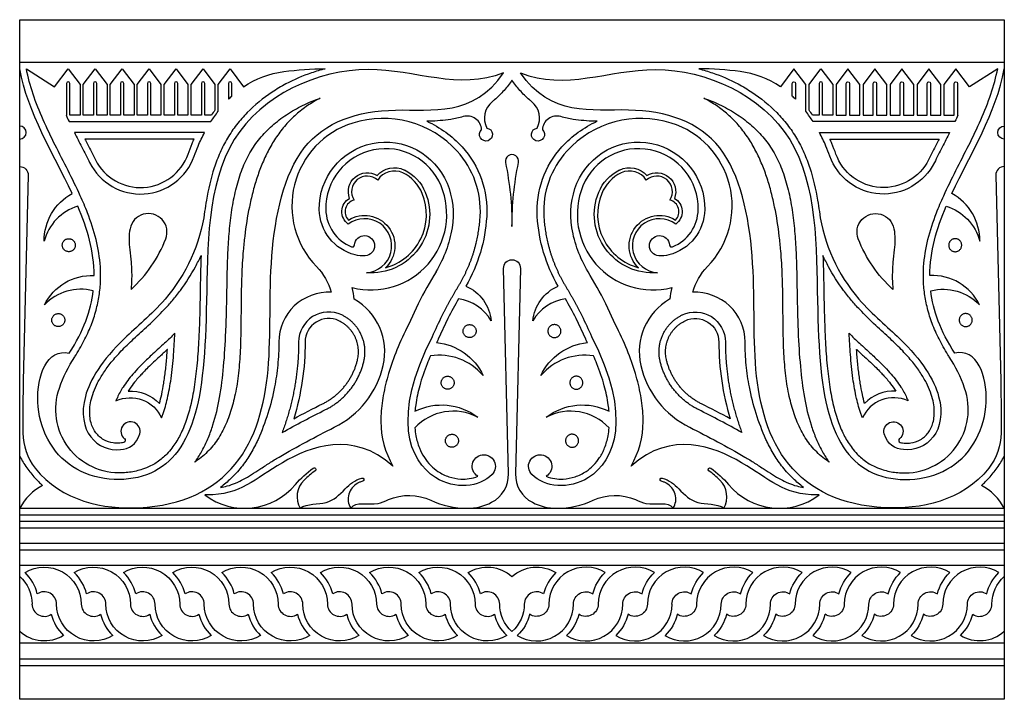
# Model space of a CAD drawing. Units: millimetres. Extents: x -94 to 557, y -81 to 252.
# Drawn here: x 30 to 60, y -14 to 6 of the extents above; entities that cross this region are included whole.
import ezdxf

# ---------------------------------------------------------------- set-up
doc = ezdxf.new("R2010")
doc.units = ezdxf.units.MM
doc.layers.add('Default', color=7, linetype='Continuous', true_color=0x000000)

msp = doc.modelspace()

# ---------------------------------------------------------------- linework, layer by layer
at = {"layer": 'Default', "color": 5, "true_color": 0x0000ff}
for p, q in [((36.064, 4.507), (36.064, 4.025)), ((36.162, 4.121), (36.162, 4.507)), ((53.144, 4.121), (53.144, 4.507)), ((53.243, 4.507), (53.243, 4.025)), ((31.234, 3.349), (35.533, 3.349)), ((58.073, 3.349), (53.774, 3.349)), ((35.34, 3.02), (31.394, 3.02)), ((53.966, 3.02), (57.912, 3.02)), ((35.023, 2.822), (31.715, 2.822)), ((54.284, 2.822), (57.592, 2.822)), ((29.995, 1.726), (29.846, -4.505)), ((59.312, 1.726), (59.46, -4.505)), ((44.545, -7.33), (44.397, -1.099)), ((44.91, -1.099), (44.761, -7.33)), ((29.837, -5.274), (29.837, -6.088)), ((59.469, -5.274), (59.469, -6.088)), ((35.407, -7.97), (35.347, -7.97)), ((53.959, -7.97), (53.899, -7.97))]:
    msp.add_line(p, q, dxfattribs=at)
msp.add_lwpolyline([(59.568, -14.164), (44.653, -14.164), (29.739, -14.164), (29.739, 6.439), (44.653, 6.439), (59.568, 6.439)], close=True, dxfattribs=at)
for points in [[(29.739, 5.149), (44.653, 5.149), (59.568, 5.149)], [(29.94, 4.952), (30.798, 4.404), (31.207, 4.952), (31.566, 4.47), (31.566, 3.547), (31.256, 3.547), (31.256, 4.507)], [(31.975, 4.507), (31.975, 3.547), (31.665, 3.547), (31.665, 4.47), (32.024, 4.952), (32.384, 4.47), (32.384, 3.547), (32.074, 3.547), (32.074, 4.507)], [(32.793, 4.507), (32.793, 3.547), (32.483, 3.547), (32.483, 4.47), (32.842, 4.952), (33.202, 4.47), (33.202, 3.547), (32.891, 3.547), (32.891, 4.507)], [(33.61, 4.507), (33.61, 3.547), (33.3, 3.547), (33.3, 4.47), (33.66, 4.952), (34.019, 4.47), (34.019, 3.547), (33.709, 3.547), (33.709, 4.507)], [(34.428, 4.507), (34.428, 3.547), (34.118, 3.547), (34.118, 4.47), (34.478, 4.952), (34.837, 4.47), (34.837, 3.547), (34.527, 3.547), (34.527, 4.507)], [(35.246, 4.507), (35.246, 3.547), (34.936, 3.547), (34.936, 4.47), (35.295, 4.952), (35.655, 4.47), (35.655, 3.696)], [(35.754, 3.663), (35.754, 4.47), (36.113, 4.952), (36.522, 4.404)], [(53.553, 3.663), (53.553, 4.47), (53.193, 4.952), (52.785, 4.404)], [(53.652, 3.696), (53.652, 4.47), (54.011, 4.952), (54.371, 4.47), (54.371, 3.547), (54.061, 3.547), (54.061, 4.507)], [(54.878, 4.507), (54.878, 3.547), (55.188, 3.547), (55.188, 4.47), (54.829, 4.952), (54.469, 4.47), (54.469, 3.547), (54.78, 3.547), (54.78, 4.507)], [(55.696, 4.507), (55.696, 3.547), (56.006, 3.547), (56.006, 4.47), (55.647, 4.952), (55.287, 4.47), (55.287, 3.547), (55.597, 3.547), (55.597, 4.507)], [(56.514, 4.507), (56.514, 3.547), (56.824, 3.547), (56.824, 4.47), (56.464, 4.952), (56.105, 4.47), (56.105, 3.547), (56.415, 3.547), (56.415, 4.507)], [(57.332, 4.507), (57.332, 3.547), (57.642, 3.547), (57.642, 4.47), (57.282, 4.952), (56.923, 4.47), (56.923, 3.547), (57.233, 3.547), (57.233, 4.507)], [(59.367, 4.952), (58.509, 4.404), (58.1, 4.952), (57.74, 4.47), (57.74, 3.547), (58.05, 3.547), (58.05, 4.507)], [(31.157, 4.507), (31.157, 3.547), (31.142, 3.547)], [(35.546, 3.547), (35.345, 3.547), (35.345, 4.507)], [(53.962, 4.507), (53.962, 3.547), (53.76, 3.547)], [(58.149, 4.507), (58.149, 3.547), (58.165, 3.547)], [(41.818, -2.158), (41.81, -2.173), (41.516, -2.809)], [(47.791, -2.809), (47.497, -2.173), (47.489, -2.158)], [(42.713, -2.615), (42.42, -3.248), (42.418, -3.251)], [(46.888, -3.251), (46.886, -3.248), (46.594, -2.615)], [(29.739, -8.372), (44.653, -8.372), (59.568, -8.372)], [(29.739, -8.57), (44.653, -8.57), (59.568, -8.57)], [(29.739, -8.767), (44.653, -8.767), (59.568, -8.767)], [(29.739, -8.965), (44.653, -8.965), (59.568, -8.965)], [(29.739, -9.434), (44.653, -9.434), (59.568, -9.434)], [(29.739, -9.632), (44.653, -9.632), (59.568, -9.632)], [(29.739, -10.101), (44.653, -10.101), (59.568, -10.101)], [(29.739, -12.451), (44.653, -12.451), (59.568, -12.451)], [(29.739, -12.941), (44.653, -12.941), (59.568, -12.941)], [(29.739, -13.138), (44.653, -13.138), (59.568, -13.138)]]:
    msp.add_lwpolyline(points, dxfattribs=at)
at = {"layer": 'Default', "color": 5, "true_color": 0x0000ff, "extrusion": (0, 0, -1)}
for centre, radius, start, end in [((-38.137, 1.985), 2.909, 56.2757, 82.1867), ((-38.994, -4.265), 9.217, 82.1868, 90), ((-53.193, 4.507), 0.0494, 360, 180), ((-54.829, 4.507), 0.0494, 360, 180), ((-55.647, 4.507), 0.0494, 360, 180), ((-56.464, 4.507), 0.0494, 360, 180), ((-57.282, 4.507), 0.0494, 360, 180), ((-58.1, 4.507), 0.0494, 360, 180), ((-38.137, 1.985), 2.909, 44.5406, 47.2511), ((-40.743, 0.406), 3.239, 114.2356, 137.7308), ((-48.564, 0.406), 3.239, 42.2692, 65.7644), ((-43.866, 2.958), 0.197, 97.1576, 46.6708), ((-45.44, 2.958), 0.197, 133.3292, 82.8424), ((-59.568, 3.018), 0.197, 270, 90), ((-40.825, 0.715), 2.011, 359.0619, 157.6755), ((-48.481, 0.715), 2.011, 22.3245, 180.9381), ((-40.998, 0.638), 2.894, 137.7308, 183.3562), ((-48.309, 0.638), 2.894, 356.6438, 42.2692), ((-35.033, 0.172), 9.62, 168.3879, 180), ((-54.273, 0.172), 9.62, 360, 11.6121), ((-55.907, 2.879), 1.725, 206.6594, 340.4132), ((-55.907, 2.879), 1.528, 206.6594, 340.4132), ((-29.739, 1.732), 0.256, 90, 181.3634), ((-40.263, 1.23), 0.569, 338.6425, 122.0328), ((-41.09, 1.257), 0.695, 40.901, 115.9711), ((-40.825, 0.715), 1.299, 115.9714, 157.6755), ((-48.481, 0.715), 1.299, 22.3245, 64.0286), ((-48.217, 1.257), 0.695, 64.0289, 139.099), ((-49.044, 1.23), 0.569, 57.9672, 201.3575), ((-40.387, 0.535), 1.773, 157.6755, 274.4566), ((-40.387, 0.535), 2.485, 157.6755, 189.4343), ((-48.92, 0.535), 2.485, 350.5657, 22.3245), ((-48.92, 0.535), 1.773, 265.5434, 22.3245), ((-32.109, -0.259), 1.628, 359.4641, 61.2777), ((-39.962, 0.62), 0.464, 305.3991, 60.3798), ((-49.345, 0.62), 0.464, 119.6202, 234.6009), ((-30.328, 1.293), 5.058, 187.6518, 221.0657), ((-40.254, 0.705), 1.44, 284.2673, 359.0615), ((-40.186, -0.414), 0.919, 58.0967, 226.6489), ((-49.121, -0.414), 0.919, 313.3511, 121.9033), ((-49.053, 0.705), 1.44, 180.9385, 255.7327), ((-55.669, -0.002), 0.564, 338.6267, 169.3616), ((-57.36, -0.661), 1.516, 107.245, 165.223), ((-39.095, 0.749), 4.799, 183.3562, 209.8203), ((-50.211, 0.749), 4.799, 330.1797, 356.6438), ((-39.095, 0.749), 3.794, 189.4341, 210.9053), ((-50.211, 0.749), 3.794, 329.0947, 350.5659), ((-54.352, -0.249), 1.904, 169.3619, 188.6026), ((-40.186, -0.414), 0.306, 4.3675, 266.9293), ((-49.121, -0.414), 0.306, 273.0707, 175.6325), ((-58.978, 1.293), 4.117, 312.5749, 338.6267), ((-40.148, 0.289), 1.01, 266.9293, 284.2673), ((-44.653, -1.093), 0.256, 358.6366, 90), ((-44.653, -1.093), 0.256, 90, 181.3634), ((-49.158, 0.289), 1.01, 255.7327, 273.0707), ((-37.471, -2.276), 1.761, 135.7532, 165.1464), ((-51.835, -2.276), 1.761, 14.8536, 44.2468), ((-31.916, -2.904), 1.588, 26.0245, 92.8181), ((-42.741, -2.819), 1.29, 113.7046, 174.3507), ((-46.566, -2.819), 1.29, 5.6493, 66.2954), ((-57.713, -3.248), 1.517, 75.7617, 136.694), ((-50.206, -3.333), 0.912, 64.4766, 180), ((-50.206, -3.333), 0.714, 64.4766, 122.2383), ((-50.206, -3.333), 0.714, 122.2383, 180), ((-30.375, -3.333), 7.215, 180, 185.5859), ((-30.375, -3.333), 8.011, 180, 196.8812), ((-42.193, -5.086), 1.748, 95.8352, 155.0883), ((-47.114, -5.086), 1.748, 24.9117, 84.1648), ((-58.931, -3.333), 7.215, 354.4141, 360), ((-35.23, -6.244), 4.55, 19.4767, 32.8386), ((-30.375, -3.333), 7.215, 185.5859, 190.8668), ((-58.931, -3.333), 7.215, 349.1332, 354.4141), ((-32.762, -5.371), 1.931, 267.0919, 19.477), ((-30.375, -3.333), 7.215, 190.8668, 204.1364), ((-58.931, -3.333), 7.215, 335.8636, 349.1332), ((-27.143, -5.274), 32.326, 178.6362, 180), ((-33.096, -6.039), 1.02, 64.4292, 156.5725), ((-33.096, -6.039), 1.217, 86.6244, 136.0611), ((-51.931, -31.424), 29.271, 61.6698, 63.5999), ((-42.521, -7.03), 1.79, 63.1874, 127.71), ((-46.785, -7.03), 1.79, 52.29, 116.8126), ((-51.931, -31.424), 29.074, 60.6708, 63.5999), ((-51.931, -31.424), 28.475, 59.7768, 63.5999), ((-37.375, -31.424), 28.475, 116.4001, 120.2232), ((-56.21, -6.039), 0.289, 343.9718, 230.5912), ((-32.871, -6.313), 0.0659, 129.4088, 254.1735), ((-57.749, -6.088), 1.72, 180, 218.213), ((-43.799, -7.101), 0.353, 301.0787, 224.3324), ((-45.507, -7.101), 0.353, 315.6676, 238.9213), ((-40.299, -9.494), 2.871, 39.9239, 54.5639), ((-38.663, -7.195), 0.0494, 54.5639, 234.5639), ((-50.644, -7.195), 0.0494, 305.4361, 125.4361), ((-49.008, -9.494), 2.871, 125.4361, 140.0761), ((-40.119, -7.506), 0.0494, 77.0422, 257.0422), ((-49.187, -7.506), 0.0494, 282.9578, 102.9578), ((-41.532, -9.564), 1.581, 66.8854, 114.8682), ((-47.775, -9.564), 1.581, 65.1318, 113.1146), ((-30.484, -11.276), 1.119, 58.5009, 180), ((-31.976, -11.276), 1.119, 58.5009, 180), ((-33.467, -11.276), 1.119, 58.5009, 180), ((-34.959, -11.276), 1.119, 58.5009, 180), ((-36.45, -11.276), 1.119, 58.5009, 180), ((-37.942, -11.276), 1.119, 58.5009, 180), ((-39.433, -11.276), 1.119, 58.5009, 180), ((-40.925, -11.276), 1.119, 58.5009, 180), ((-42.416, -11.276), 1.119, 58.5009, 180), ((-43.907, -11.276), 1.119, 58.5009, 131.8103), ((-45.399, -11.276), 1.119, 48.1897, 121.4991), ((-48.382, -11.276), 1.316, 13.4893, 46.4394), ((-49.873, -11.276), 1.316, 13.4893, 46.4394), ((-51.365, -11.276), 1.316, 13.4893, 46.4394), ((-52.856, -11.276), 1.316, 13.4893, 46.4394), ((-54.348, -11.276), 1.316, 13.4893, 46.4394), ((-55.839, -11.276), 1.316, 13.4893, 46.4394), ((-57.331, -11.276), 1.316, 13.4893, 46.4394), ((-58.822, -11.276), 1.316, 13.4893, 46.4394), ((-60.314, -11.276), 1.316, 13.4893, 46.4394), ((-28.993, -11.276), 1.119, 131.8103, 180), ((-60.314, -11.276), 1.119, 0, 48.1897), ((-46.89, -11.276), 0.373, 0, 124.5729), ((-48.382, -11.276), 0.373, 0, 124.5729), ((-49.873, -11.276), 0.373, 360, 124.5729), ((-51.365, -11.276), 0.373, 0, 124.5729), ((-52.856, -11.276), 0.373, 0, 124.5729), ((-54.348, -11.276), 0.373, 0, 124.5729), ((-55.839, -11.276), 0.373, 0, 124.5729), ((-57.331, -11.276), 0.373, 0, 124.5729), ((-58.822, -11.276), 0.373, 0, 124.5729), ((-31.976, -11.276), 1.119, 238.5009, 0), ((-33.467, -11.276), 1.119, 238.5009, 360), ((-34.959, -11.276), 1.119, 238.5009, 0), ((-36.45, -11.276), 1.119, 238.5009, 0), ((-37.942, -11.276), 1.119, 238.5009, 360), ((-39.433, -11.276), 1.119, 238.5009, 360), ((-40.925, -11.276), 1.119, 238.5009, 0), ((-42.416, -11.276), 1.119, 238.5009, 360), ((-43.907, -11.276), 1.119, 238.5009, 360), ((-45.399, -11.276), 1.119, 311.8103, 0), ((-43.907, -11.276), 1.119, 180, 228.1897), ((-45.399, -11.276), 0.373, 180, 304.5729), ((-46.89, -11.276), 0.373, 180, 304.5729), ((-48.382, -11.276), 0.373, 180, 304.5729), ((-49.873, -11.276), 0.373, 180, 304.5729), ((-51.365, -11.276), 0.373, 180, 304.5729), ((-52.856, -11.276), 0.373, 180, 304.5729), ((-54.348, -11.276), 0.373, 180, 304.5729), ((-55.839, -11.276), 0.373, 180, 304.5729), ((-57.331, -11.276), 0.373, 180, 304.5729), ((-43.907, -11.276), 1.316, 193.4893, 226.4394), ((-45.399, -11.276), 1.316, 193.4893, 226.4394), ((-46.89, -11.276), 1.316, 193.4893, 226.4394), ((-48.382, -11.276), 1.316, 193.4893, 226.4394), ((-49.873, -11.276), 1.316, 193.4893, 226.4394), ((-51.365, -11.276), 1.316, 193.4893, 226.4394), ((-52.856, -11.276), 1.316, 193.4893, 226.4394), ((-54.348, -11.276), 1.316, 193.4893, 226.4394), ((-55.839, -11.276), 1.316, 193.4893, 226.4394), ((-30.484, -11.276), 1.119, 238.5009, 311.8103), ((-58.822, -11.276), 1.119, 228.1897, 301.4991)]:
    msp.add_arc(centre, radius, start, end, dxfattribs=at)
at = {"layer": 'Default', "color": 5, "true_color": 0x0000ff}
for centre, radius, start, end in [((50.312, -4.265), 9.217, 82.1868, 90), ((51.17, 1.985), 2.909, 56.2757, 82.1867), ((31.207, 4.507), 0.0494, 360, 180), ((32.024, 4.507), 0.0494, 360, 180), ((32.842, 4.507), 0.0494, 360, 180), ((33.66, 4.507), 0.0494, 360, 180), ((34.478, 4.507), 0.0494, 360, 180), ((35.295, 4.507), 0.0494, 360, 180), ((36.113, 4.507), 0.0494, 360, 180), ((54.011, 4.507), 0.0494, 0, 180), ((44.464, 3.453), 0.646, 128.5126, 207.6221), ((44.843, 3.453), 0.646, 332.3779, 51.4874), ((51.17, 1.985), 2.909, 44.5406, 47.2511), ((40.621, 0.792), 2.636, 107.4835, 224.2468), ((40.743, 0.406), 3.041, 42.2692, 107.4835), ((43.297, 3.085), 0.435, 2.1454, 106.334), ((46.01, 3.085), 0.435, 73.666, 177.8546), ((48.564, 0.406), 3.041, 72.5165, 137.7308), ((48.686, 0.792), 2.636, 315.7532, 72.5165), ((29.739, 3.018), 0.197, 270, 90), ((40.825, 0.715), 1.814, 22.3245, 180.9381), ((40.998, 0.638), 2.696, 356.6438, 42.2692), ((48.309, 0.638), 2.696, 137.7308, 183.3562), ((48.481, 0.715), 1.814, 359.0619, 157.6755), ((33.4, 2.879), 1.725, 206.6594, 340.4132), ((33.4, 2.879), 1.528, 206.6594, 340.4132), ((44.653, 2.149), 0.201, 348.3881, 191.6119), ((41.09, 1.257), 0.596, 64.0289, 148.0097), ((40.825, 0.715), 1.2, 22.3245, 64.0286), ((48.481, 0.715), 1.2, 115.9714, 157.6755), ((48.217, 1.257), 0.596, 31.9903, 115.9711), ((59.568, 1.732), 0.256, 90, 181.3634), ((40.263, 1.23), 0.47, 46.8709, 213.1929), ((49.044, 1.23), 0.47, 326.8071, 133.1291), ((40.387, 0.535), 2.288, 255.4918, 22.3245), ((48.92, 0.535), 2.288, 157.6755, 284.5082), ((39.962, 0.62), 0.365, 104.7168, 224.0871), ((40.387, 0.535), 1.674, 284.8867, 22.3245), ((48.92, 0.535), 1.674, 157.6755, 255.1133), ((49.345, 0.62), 0.365, 315.9129, 75.2832), ((57.198, -0.259), 1.628, 359.4641, 61.2777), ((31.946, -0.661), 1.516, 107.245, 165.223), ((40.254, 0.705), 1.242, 180.9385, 248.1059), ((49.053, 0.705), 1.242, 291.8941, 359.0615), ((58.978, 1.293), 5.058, 187.6518, 221.0657), ((33.637, -0.002), 0.564, 338.6267, 169.3616), ((40.186, -0.414), 0.821, 274.4329, 126.8744), ((49.121, -0.414), 0.821, 53.1256, 265.5671), ((34.954, -0.249), 1.904, 169.3619, 188.6026), ((30.328, 1.293), 4.117, 312.5749, 338.6267), ((39.815, -0.386), 0.0659, 248.1059, 355.6325), ((49.491, -0.386), 0.0659, 184.3675, 291.8941), ((57.309, -10.154), 17.433, 149.0947, 152.7002), ((31.998, -10.154), 17.433, 27.2998, 30.9053), ((57.391, -2.904), 1.588, 26.0245, 92.8181), ((31.593, -3.248), 1.517, 75.7617, 136.694), ((37.471, -2.276), 2.417, 5.6945, 14.2649), ((51.835, -2.276), 2.417, 165.7351, 174.3055), ((39.1, -3.333), 1.51, 87.2086, 180), ((38.958, -3.63), 1.84, 347.0768, 60.0542), ((57.309, -10.154), 16.428, 150.3338, 152.6854), ((42.811, -3.42), 1.415, 30.9868, 80.9316), ((46.495, -3.42), 1.415, 99.0684, 149.0132), ((31.998, -10.154), 16.428, 27.3146, 29.6662), ((50.348, -3.63), 1.84, 119.9458, 192.9232), ((50.206, -3.333), 1.51, 0, 92.7914), ((39.1, -3.333), 0.912, 64.4766, 180), ((39.1, -3.333), 0.714, 64.4766, 122.2383), ((39.1, -3.333), 0.714, 122.2383, 180), ((58.931, -3.333), 8.011, 180, 196.8812), ((42.454, -5.464), 1.731, 40.0821, 99.1075), ((46.852, -5.464), 1.731, 80.8925, 139.9179), ((54.076, -6.244), 4.55, 19.4767, 32.8386), ((38.028, -3.416), 2.794, 296.3999, 347.0766), ((51.278, -3.416), 2.794, 192.9234, 243.6001), ((62.163, -5.274), 32.326, 178.6362, 180), ((56.545, -5.371), 1.931, 267.0919, 19.477), ((56.21, -6.039), 1.02, 64.4292, 156.5725), ((56.21, -6.039), 1.217, 86.6244, 136.0611), ((37.375, -31.424), 29.271, 61.6698, 63.5999), ((42.873, -7.017), 1.588, 62.1038, 137.0767), ((46.433, -7.017), 1.588, 42.9233, 117.8962), ((37.375, -31.424), 29.074, 60.6708, 63.5999), ((33.096, -6.039), 0.289, 343.9718, 230.5912), ((43.297, -5.756), 2.617, 179.7545, 210.7211), ((46.01, -5.756), 2.617, 329.2789, 0.2455), ((31.557, -6.088), 1.72, 180, 218.213), ((56.435, -6.313), 0.0659, 129.4088, 254.1735), ((40.299, -9.494), 2.772, 125.4361, 134.5112), ((43.6, -7.353), 0.945, 297.3925, 1.3638), ((45.706, -7.353), 0.945, 178.6362, 242.6075), ((49.008, -9.494), 2.772, 45.4888, 54.5639), ((31.2, -9.139), 1.65, 117.6934, 152.3066), ((36.554, -6.361), 2.011, 233.1183, 320.0761), ((38.856, -8.027), 0.714, 134.5113, 208.9216), ((40.23, -8.09), 0.541, 117.3361, 211.5262), ((49.076, -8.09), 0.541, 328.4738, 62.6639), ((50.45, -8.027), 0.714, 331.0784, 45.4887), ((52.752, -6.361), 2.011, 219.9239, 306.8817), ((58.107, -9.139), 1.65, 27.6934, 62.3066), ((43.297, -5.756), 2.617, 245.1318, 270), ((43.297, -6.767), 1.605, 270, 297.3926), ((46.01, -6.767), 1.605, 242.6074, 270), ((46.01, -5.756), 2.617, 270, 294.8682), ((28.993, -11.276), 1.316, 13.4893, 46.4394), ((30.484, -11.276), 1.316, 13.4893, 46.4394), ((31.976, -11.276), 1.316, 13.4893, 46.4394), ((33.467, -11.276), 1.316, 13.4893, 46.4394), ((34.959, -11.276), 1.316, 13.4893, 46.4394), ((36.45, -11.276), 1.316, 13.4893, 46.4394), ((37.942, -11.276), 1.316, 13.4893, 46.4394), ((39.433, -11.276), 1.316, 13.4893, 46.4394), ((40.925, -11.276), 1.316, 13.4893, 46.4394), ((42.416, -11.276), 1.316, 13.4893, 46.4394), ((46.89, -11.276), 1.316, 133.5606, 166.5107), ((46.89, -11.276), 1.119, 58.5009, 180), ((48.382, -11.276), 1.119, 58.5009, 180), ((49.873, -11.276), 1.119, 58.5009, 180), ((51.365, -11.276), 1.119, 58.5009, 180), ((52.856, -11.276), 1.119, 58.5009, 180), ((54.348, -11.276), 1.119, 58.5009, 180), ((55.839, -11.276), 1.119, 58.5009, 180), ((57.331, -11.276), 1.119, 58.5009, 180), ((58.822, -11.276), 1.119, 58.5009, 180), ((30.484, -11.276), 0.373, 0, 124.5729), ((31.976, -11.276), 0.373, 0, 124.5729), ((33.467, -11.276), 0.373, 360, 124.5729), ((34.959, -11.276), 0.373, 0, 124.5729), ((36.45, -11.276), 0.373, 0, 124.5729), ((37.942, -11.276), 0.373, 0, 124.5729), ((39.433, -11.276), 0.373, 360, 124.5729), ((40.925, -11.276), 0.373, 0, 124.5729), ((42.416, -11.276), 0.373, 0, 124.5729), ((43.907, -11.276), 0.373, 360, 124.5729), ((45.399, -11.276), 0.373, 55.4271, 180), ((30.484, -11.276), 0.373, 180, 304.5729), ((31.976, -11.276), 0.373, 180, 304.5729), ((33.467, -11.276), 0.373, 180, 304.5729), ((34.959, -11.276), 0.373, 180, 304.5729), ((36.45, -11.276), 0.373, 180, 304.5729), ((37.942, -11.276), 0.373, 180, 304.5729), ((39.433, -11.276), 0.373, 180, 304.5729), ((40.925, -11.276), 0.373, 180, 304.5729), ((42.416, -11.276), 0.373, 180, 304.5729), ((43.907, -11.276), 0.373, 180, 304.5729), ((45.399, -11.276), 1.119, 238.5009, 360), ((46.89, -11.276), 1.119, 238.5009, 360), ((48.382, -11.276), 1.119, 238.5009, 0), ((49.873, -11.276), 1.119, 238.5009, 360), ((51.365, -11.276), 1.119, 238.5009, 360), ((52.856, -11.276), 1.119, 238.5009, 0), ((54.348, -11.276), 1.119, 238.5009, 360), ((55.839, -11.276), 1.119, 238.5009, 360), ((57.331, -11.276), 1.119, 238.5009, 0), ((58.822, -11.276), 0.373, 235.4271, 360), ((31.976, -11.276), 1.316, 193.4893, 226.4394), ((33.467, -11.276), 1.316, 193.4893, 226.4394), ((34.959, -11.276), 1.316, 193.4893, 226.4394), ((36.45, -11.276), 1.316, 193.4893, 226.4394), ((37.942, -11.276), 1.316, 193.4893, 226.4394), ((39.433, -11.276), 1.316, 193.4893, 226.4394), ((40.925, -11.276), 1.316, 193.4893, 226.4394), ((42.416, -11.276), 1.316, 193.4893, 226.4394), ((43.907, -11.276), 1.316, 193.4893, 226.4394), ((45.399, -11.276), 1.316, 193.4893, 226.4394), ((57.331, -11.276), 1.316, 313.5606, 346.5107)]:
    msp.add_arc(centre, radius, start, end, dxfattribs=at)
for points in [[(31.326, 1.169), (30.756, 2.391), (29.989, 3.597), (29.739, 4.952)], [(57.98, 1.169), (58.551, 2.391), (59.318, 3.597), (59.568, 4.952)], [(35.533, 3.349), (35.602, 3.457), (35.676, 3.561), (35.754, 3.663)], [(35.655, 3.696), (35.618, 3.647), (35.582, 3.597), (35.546, 3.547)], [(53.774, 3.349), (53.704, 3.457), (53.631, 3.561), (53.553, 3.663)], [(53.76, 3.547), (53.725, 3.597), (53.689, 3.647), (53.652, 3.696)], [(31.142, 3.547), (31.172, 3.481), (31.203, 3.415), (31.234, 3.349)], [(58.165, 3.547), (58.135, 3.481), (58.104, 3.415), (58.073, 3.349)], [(31.715, 2.822), (31.741, 2.77), (31.768, 2.718), (31.795, 2.666)], [(34.839, 2.367), (34.877, 2.474), (34.919, 2.582), (34.963, 2.686)], [(34.963, 2.686), (34.982, 2.732), (35.002, 2.777), (35.023, 2.822)], [(54.344, 2.686), (54.324, 2.732), (54.304, 2.777), (54.284, 2.822)], [(54.468, 2.367), (54.43, 2.474), (54.388, 2.582), (54.344, 2.686)], [(57.592, 2.822), (57.565, 2.77), (57.538, 2.718), (57.512, 2.666)], [(31.795, 2.666), (31.875, 2.509), (31.955, 2.352), (32.034, 2.194)], [(57.512, 2.666), (57.432, 2.509), (57.352, 2.352), (57.272, 2.194)], [(31.994, -1.318), (31.994, -0.588), (31.787, 0.105), (31.497, 0.787)], [(57.313, -1.318), (57.313, -0.588), (57.519, 0.105), (57.81, 0.787)], [(31.423, -0.405), (31.423, -0.393), (31.422, -0.367), (31.412, -0.329), (31.396, -0.294), (31.372, -0.263), (31.343, -0.237), (31.31, -0.217), (31.273, -0.204), (31.235, -0.199), (31.196, -0.201), (31.158, -0.211), (31.123, -0.227), (31.092, -0.251), (31.066, -0.28), (31.046, -0.313), (31.033, -0.35), (31.028, -0.388), (31.03, -0.427), (31.04, -0.465), (31.057, -0.5), (31.08, -0.531), (31.109, -0.557), (31.142, -0.577), (31.179, -0.589), (31.218, -0.595), (31.256, -0.593), (31.294, -0.583), (31.329, -0.566), (31.36, -0.543), (31.386, -0.514), (31.406, -0.481), (31.419, -0.444), (31.422, -0.418), (31.423, -0.405)], [(57.884, -0.405), (57.883, -0.393), (57.884, -0.367), (57.894, -0.329), (57.911, -0.294), (57.934, -0.263), (57.963, -0.237), (57.997, -0.217), (58.033, -0.204), (58.072, -0.199), (58.111, -0.201), (58.148, -0.211), (58.183, -0.227), (58.214, -0.251), (58.24, -0.28), (58.26, -0.313), (58.273, -0.35), (58.278, -0.388), (58.276, -0.427), (58.267, -0.465), (58.25, -0.5), (58.226, -0.531), (58.198, -0.557), (58.164, -0.577), (58.127, -0.589), (58.089, -0.595), (58.05, -0.593), (58.012, -0.583), (57.977, -0.566), (57.946, -0.543), (57.92, -0.514), (57.901, -0.481), (57.888, -0.444), (57.884, -0.418), (57.884, -0.405)], [(31.242, -3.669), (31.673, -3.001), (31.894, -2.375), (31.966, -1.778)], [(58.065, -3.669), (57.634, -3.001), (57.413, -2.375), (57.34, -1.778)], [(31.104, -2.676), (31.105, -2.663), (31.104, -2.637), (31.094, -2.6), (31.077, -2.565), (31.054, -2.534), (31.025, -2.508), (30.991, -2.488), (30.955, -2.475), (30.916, -2.47), (30.877, -2.472), (30.84, -2.481), (30.805, -2.498), (30.774, -2.522), (30.748, -2.55), (30.728, -2.584), (30.715, -2.621), (30.71, -2.659), (30.712, -2.698), (30.721, -2.736), (30.738, -2.771), (30.761, -2.802), (30.79, -2.828), (30.824, -2.847), (30.861, -2.86), (30.899, -2.866), (30.938, -2.864), (30.975, -2.854), (31.011, -2.837), (31.042, -2.814), (31.068, -2.785), (31.087, -2.751), (31.1, -2.715), (31.104, -2.689), (31.104, -2.676)], [(42.242, -3.161), (42.34, -2.95), (42.438, -2.739), (42.535, -2.528)], [(46.771, -2.528), (46.869, -2.739), (46.967, -2.95), (47.064, -3.161)], [(58.202, -2.676), (58.201, -2.663), (58.203, -2.637), (58.213, -2.6), (58.229, -2.565), (58.253, -2.534), (58.282, -2.508), (58.315, -2.488), (58.352, -2.475), (58.39, -2.47), (58.429, -2.472), (58.467, -2.481), (58.502, -2.498), (58.533, -2.522), (58.559, -2.55), (58.579, -2.584), (58.591, -2.621), (58.597, -2.659), (58.595, -2.698), (58.585, -2.736), (58.568, -2.771), (58.545, -2.802), (58.516, -2.828), (58.483, -2.847), (58.446, -2.86), (58.407, -2.866), (58.369, -2.864), (58.331, -2.854), (58.296, -2.837), (58.265, -2.814), (58.239, -2.785), (58.219, -2.751), (58.206, -2.715), (58.203, -2.689), (58.202, -2.676)], [(43.566, -3.01), (43.566, -2.997), (43.565, -2.972), (43.555, -2.934), (43.539, -2.899), (43.515, -2.868), (43.486, -2.842), (43.453, -2.822), (43.416, -2.809), (43.378, -2.804), (43.339, -2.806), (43.301, -2.815), (43.266, -2.832), (43.235, -2.856), (43.209, -2.885), (43.189, -2.918), (43.176, -2.955), (43.171, -2.993), (43.173, -3.032), (43.183, -3.07), (43.2, -3.105), (43.223, -3.136), (43.252, -3.162), (43.285, -3.181), (43.322, -3.194), (43.36, -3.2), (43.399, -3.198), (43.437, -3.188), (43.472, -3.171), (43.503, -3.148), (43.529, -3.119), (43.549, -3.086), (43.562, -3.049), (43.565, -3.023), (43.566, -3.01)], [(45.741, -3.01), (45.74, -2.997), (45.741, -2.972), (45.751, -2.934), (45.768, -2.899), (45.791, -2.868), (45.82, -2.842), (45.854, -2.822), (45.89, -2.809), (45.929, -2.804), (45.968, -2.806), (46.005, -2.815), (46.04, -2.832), (46.071, -2.856), (46.097, -2.885), (46.117, -2.918), (46.13, -2.955), (46.135, -2.993), (46.133, -3.032), (46.124, -3.07), (46.107, -3.105), (46.084, -3.136), (46.055, -3.162), (46.021, -3.181), (45.984, -3.194), (45.946, -3.2), (45.907, -3.198), (45.87, -3.188), (45.834, -3.171), (45.803, -3.148), (45.777, -3.119), (45.758, -3.086), (45.745, -3.049), (45.741, -3.023), (45.741, -3.01)], [(42.418, -3.251), (42.402, -3.283), (42.386, -3.315), (42.37, -3.347)], [(46.936, -3.347), (46.92, -3.315), (46.904, -3.283), (46.888, -3.251)], [(42.901, -4.576), (42.902, -4.563), (42.9, -4.537), (42.891, -4.499), (42.874, -4.464), (42.85, -4.433), (42.821, -4.407), (42.788, -4.388), (42.751, -4.375), (42.713, -4.369), (42.674, -4.371), (42.636, -4.381), (42.601, -4.398), (42.57, -4.421), (42.544, -4.45), (42.525, -4.484), (42.512, -4.52), (42.506, -4.559), (42.508, -4.598), (42.518, -4.635), (42.535, -4.67), (42.558, -4.701), (42.587, -4.727), (42.62, -4.747), (42.657, -4.76), (42.696, -4.765), (42.734, -4.763), (42.772, -4.754), (42.807, -4.737), (42.838, -4.713), (42.864, -4.685), (42.884, -4.651), (42.897, -4.614), (42.901, -4.589), (42.901, -4.576)], [(46.405, -4.576), (46.405, -4.563), (46.406, -4.537), (46.416, -4.499), (46.433, -4.464), (46.456, -4.433), (46.485, -4.407), (46.518, -4.388), (46.555, -4.375), (46.594, -4.369), (46.632, -4.371), (46.67, -4.381), (46.705, -4.398), (46.736, -4.421), (46.762, -4.45), (46.782, -4.484), (46.795, -4.52), (46.8, -4.559), (46.798, -4.598), (46.789, -4.635), (46.772, -4.67), (46.748, -4.701), (46.719, -4.727), (46.686, -4.747), (46.649, -4.76), (46.611, -4.765), (46.572, -4.763), (46.534, -4.754), (46.499, -4.737), (46.468, -4.713), (46.442, -4.685), (46.422, -4.651), (46.41, -4.614), (46.406, -4.589), (46.405, -4.576)], [(41.047, -7.092), (39.812, -6.002), (37.272, -6.995), (36.433, -7.97), (35.407, -7.97)], [(43.03, -6.334), (43.03, -6.322), (43.029, -6.296), (43.019, -6.258), (43.002, -6.223), (42.979, -6.192), (42.95, -6.166), (42.917, -6.146), (42.88, -6.133), (42.842, -6.128), (42.803, -6.13), (42.765, -6.14), (42.73, -6.156), (42.699, -6.18), (42.673, -6.209), (42.653, -6.242), (42.64, -6.279), (42.635, -6.317), (42.637, -6.356), (42.647, -6.394), (42.663, -6.429), (42.687, -6.46), (42.716, -6.486), (42.749, -6.506), (42.786, -6.519), (42.824, -6.524), (42.863, -6.522), (42.901, -6.512), (42.936, -6.495), (42.967, -6.472), (42.993, -6.443), (43.013, -6.41), (43.026, -6.373), (43.029, -6.347), (43.03, -6.334)], [(46.277, -6.334), (46.276, -6.322), (46.278, -6.296), (46.287, -6.258), (46.304, -6.223), (46.327, -6.192), (46.356, -6.166), (46.39, -6.146), (46.426, -6.133), (46.465, -6.128), (46.504, -6.13), (46.541, -6.14), (46.576, -6.156), (46.608, -6.18), (46.633, -6.209), (46.653, -6.242), (46.666, -6.279), (46.672, -6.317), (46.669, -6.356), (46.66, -6.394), (46.643, -6.429), (46.62, -6.46), (46.591, -6.486), (46.557, -6.506), (46.521, -6.519), (46.482, -6.524), (46.443, -6.522), (46.406, -6.512), (46.371, -6.495), (46.34, -6.472), (46.314, -6.443), (46.294, -6.41), (46.281, -6.373), (46.277, -6.347), (46.277, -6.334)], [(53.899, -7.97), (52.874, -7.97), (52.034, -6.995), (49.495, -6.002), (48.259, -7.092)]]:
    msp.add_open_spline(points, degree=3, dxfattribs=at)
for points, knots in [([(31.408, -3.776), (31.508, -3.621), (31.688, -3.313), (31.904, -2.842), (32.058, -2.381), (32.153, -1.929), (32.196, -1.487), (32.188, -0.914), (32.072, -0.216), (31.836, 0.498), (31.541, 1.192), (31.205, 1.873), (30.812, 2.632), (30.442, 3.397), (30.133, 4.166), (29.989, 4.692), (29.94, 4.952)], [28.721241, 28.721241, 28.721241, 28.721241, 29.562793, 30.344415, 31.078067, 31.775047, 32.445554, 33.098418, 34.379189, 35.656634, 36.515113, 37.813454, 39.115632, 40.408465, 41.682685, 42.886747, 42.886747, 42.886747, 42.886747]), ([(30.206, -7.152), (31.008, -8.171), (33.876, -8.695), (36.618, -7.308), (37.437, -4.223), (37.208, -0.786), (38.003, 3.024), (40.896, 3.98), (43.493, 3.483), (44.398, 4.833)], [14.849172, 14.849172, 14.849172, 14.849172, 19.663685, 25.582756, 31.501827, 37.420898, 43.339969, 49.259041, 54.875817, 54.875817, 54.875817, 54.875817]), ([(44.398, 4.833), (43.037, 4.273), (40.36, 5.631), (35.38, 3.408), (35.453, -2.479), (35.199, -5.95), (33.802, -7.683), (31.092, -7.456), (29.935, -5.196), (30.567, -3.514), (31.242, -3.669)], [54.875817, 54.875817, 54.875817, 54.875817, 59.554616, 64.525246, 69.495876, 74.466507, 79.437137, 84.407767, 89.378397, 94.349027, 94.349027, 94.349027, 94.349027]), ([(38.994, 4.952), (38.853, 4.915), (38.444, 4.792), (37.901, 4.557), (37.239, 4.164), (36.73, 3.751), (36.3, 3.259), (36.024, 2.852), (35.801, 2.411), (35.565, 1.786), (35.424, 1.182), (35.356, 0.735), (35.341, 0.62)], [65.95212, 65.95212, 65.95212, 65.95212, 66.615847, 67.89586, 68.638621, 70.121492, 70.863248, 71.608745, 72.358449, 73.11119, 74.64641, 75.173635, 75.173635, 75.173635, 75.173635]), ([(44.909, 4.833), (46.27, 4.273), (48.946, 5.631), (53.926, 3.408), (53.853, -2.479), (54.107, -5.95), (55.504, -7.683), (58.214, -7.456), (59.371, -5.196), (58.739, -3.514), (58.065, -3.669)], [54.875817, 54.875817, 54.875817, 54.875817, 59.554616, 64.525246, 69.495876, 74.466507, 79.437137, 84.407767, 89.378397, 94.349027, 94.349027, 94.349027, 94.349027]), ([(59.101, -7.152), (58.298, -8.171), (55.431, -8.695), (52.688, -7.308), (51.87, -4.223), (52.099, -0.786), (51.303, 3.024), (48.411, 3.98), (45.813, 3.483), (44.909, 4.833)], [14.849172, 14.849172, 14.849172, 14.849172, 19.663685, 25.582756, 31.501827, 37.420898, 43.339969, 49.259041, 54.875817, 54.875817, 54.875817, 54.875817]), ([(50.312, 4.952), (50.453, 4.915), (50.862, 4.792), (51.405, 4.557), (52.068, 4.164), (52.576, 3.751), (53.006, 3.259), (53.282, 2.852), (53.506, 2.411), (53.742, 1.786), (53.882, 1.182), (53.95, 0.735), (53.966, 0.62)], [65.95212, 65.95212, 65.95212, 65.95212, 66.615847, 67.89586, 68.638621, 70.121492, 70.863248, 71.608745, 72.358449, 73.11119, 74.64641, 75.173635, 75.173635, 75.173635, 75.173635]), ([(57.899, -3.776), (57.799, -3.621), (57.618, -3.313), (57.403, -2.842), (57.249, -2.381), (57.153, -1.929), (57.111, -1.487), (57.118, -0.914), (57.234, -0.216), (57.47, 0.498), (57.766, 1.192), (58.101, 1.873), (58.494, 2.632), (58.865, 3.397), (59.173, 4.166), (59.317, 4.692), (59.367, 4.952)], [125.63992, 125.63992, 125.63992, 125.63992, 126.481472, 127.263094, 127.996746, 128.693726, 129.364233, 130.017097, 131.297867, 132.575313, 133.433792, 134.732133, 136.034311, 137.327144, 138.601364, 139.805426, 139.805426, 139.805426, 139.805426]), ([(44.653, 4.603), (44.579, 4.496), (44.417, 4.286), (44.208, 4.079), (44.082, 3.976), (44.061, 3.959)], [498.936171, 498.936171, 498.936171, 498.936171, 499.52941, 500.145552, 500.269753, 500.269753, 500.269753, 500.269753]), ([(45.245, 3.959), (45.224, 3.976), (45.098, 4.079), (44.89, 4.286), (44.727, 4.496), (44.653, 4.603)], [497.60259, 497.60259, 497.60259, 497.60259, 497.72679, 498.342932, 498.936171, 498.936171, 498.936171, 498.936171]), ([(35.046, -6.97), (35.063, -6.947), (35.152, -6.82), (35.299, -6.576), (35.464, -6.222), (35.649, -5.706), (35.814, -4.989), (35.93, -4.04), (35.981, -3.175), (36.004, -2.464), (36.017, -1.859), (36.026, -1.23), (36.048, -0.543), (36.093, 0.108), (36.171, 0.743), (36.292, 1.346), (36.465, 1.904), (36.698, 2.407), (37.006, 2.851), (37.383, 3.237), (37.819, 3.572), (38.305, 3.849), (38.654, 3.994), (38.834, 4.057), (38.837, 4.058)], [-6.828284, -6.828284, -6.828284, -6.828284, -6.697412, -6.121868, -5.53166, -4.921681, -3.625967, -2.190018, -0.571403, 0.320746, 1.04893, 2.186097, 3.184964, 4.182043, 5.157879, 6.095261, 6.981381, 7.813336, 8.615838, 9.430185, 10.265565, 11.116089, 11.971212, 11.985377, 11.985377, 11.985377, 11.985377]), ([(38.837, 4.058), (38.82, 4.049), (38.675, 3.972), (38.41, 3.809), (38.065, 3.533), (37.753, 3.211), (37.484, 2.85), (37.259, 2.461), (37.072, 2.054), (36.919, 1.632), (36.793, 1.2), (36.659, 0.616), (36.567, 0.026), (36.497, -0.672), (36.458, -1.345), (36.445, -2.143), (36.441, -2.928), (36.422, -3.667), (36.369, -4.346), (36.268, -4.957), (36.118, -5.513), (35.947, -5.928), (35.773, -6.233), (35.583, -6.505), (35.353, -6.745), (35.143, -6.905), (35.06, -6.961), (35.046, -6.97)], [11.985377, 11.985377, 11.985377, 11.985377, 12.072613, 12.733117, 13.401967, 14.081454, 14.768877, 15.448559, 16.12652, 16.808377, 17.492228, 18.174382, 19.535781, 20.207692, 21.370145, 22.604799, 23.845549, 24.94337, 25.973525, 26.94463, 27.761697, 28.593343, 28.98225, 29.359677, 30.104678, 30.487394, 30.561307, 30.561307, 30.561307, 30.561307]), ([(54.26, -6.97), (54.247, -6.961), (54.164, -6.905), (53.954, -6.745), (53.724, -6.505), (53.533, -6.233), (53.359, -5.928), (53.188, -5.513), (53.038, -4.957), (52.938, -4.346), (52.884, -3.667), (52.866, -2.928), (52.862, -2.143), (52.848, -1.345), (52.81, -0.672), (52.739, 0.026), (52.647, 0.616), (52.513, 1.2), (52.388, 1.632), (52.234, 2.054), (52.047, 2.461), (51.822, 2.85), (51.553, 3.211), (51.242, 3.533), (50.897, 3.809), (50.631, 3.972), (50.486, 4.049), (50.469, 4.058)], [-16.039279, -16.039279, -16.039279, -16.039279, -15.965367, -15.582651, -14.837649, -14.460223, -14.071316, -13.23967, -12.422603, -11.451498, -10.421343, -9.323522, -8.082771, -6.848118, -5.685665, -5.013754, -3.652355, -2.970201, -2.28635, -1.604493, -0.926532, -0.24685, 0.440573, 1.120061, 1.78891, 2.449414, 2.53665, 2.53665, 2.53665, 2.53665]), ([(50.469, 4.058), (50.472, 4.057), (50.652, 3.994), (51.001, 3.849), (51.487, 3.572), (51.924, 3.237), (52.301, 2.851), (52.608, 2.407), (52.842, 1.904), (53.015, 1.346), (53.136, 0.743), (53.214, 0.108), (53.258, -0.543), (53.281, -1.23), (53.29, -1.859), (53.302, -2.464), (53.325, -3.175), (53.376, -4.04), (53.492, -4.989), (53.657, -5.706), (53.843, -6.222), (54.008, -6.576), (54.154, -6.82), (54.243, -6.947), (54.26, -6.97)], [2.53665, 2.53665, 2.53665, 2.53665, 2.550815, 3.405938, 4.256462, 5.091842, 5.906189, 6.708692, 7.540646, 8.426766, 9.364148, 10.339984, 11.337063, 12.33593, 13.473097, 14.201281, 15.09343, 16.712046, 18.147994, 19.443709, 20.053687, 20.643895, 21.219439, 21.350311, 21.350311, 21.350311, 21.350311]), ([(43.174, 3.502), (43.05, 3.466), (42.715, 3.392), (42.344, 3.365), (42.102, 3.359), (42.072, 3.359)], [504.441354, 504.441354, 504.441354, 504.441354, 505.029725, 505.999799, 506.133938, 506.133938, 506.133938, 506.133938]), ([(47.234, 3.359), (47.205, 3.359), (46.963, 3.365), (46.591, 3.392), (46.256, 3.466), (46.132, 3.502)], [491.738404, 491.738404, 491.738404, 491.738404, 491.872543, 492.842617, 493.430988, 493.430988, 493.430988, 493.430988]), ([(31.394, 3.02), (31.468, 2.871), (31.623, 2.567), (31.779, 2.262), (31.858, 2.105)], [18.260369, 18.260369, 18.260369, 18.260369, 19.015972, 19.817398, 19.817398, 19.817398, 19.817398]), ([(35.025, 2.301), (35.062, 2.405), (35.157, 2.649), (35.269, 2.886), (35.34, 3.02)], [25.932703, 25.932703, 25.932703, 25.932703, 26.435599, 27.125687, 27.125687, 27.125687, 27.125687]), ([(54.281, 2.301), (54.244, 2.405), (54.15, 2.649), (54.038, 2.886), (53.966, 3.02)], [11.076575, 11.076575, 11.076575, 11.076575, 11.579472, 12.26956, 12.26956, 12.26956, 12.26956]), ([(57.912, 3.02), (57.838, 2.871), (57.683, 2.567), (57.528, 2.262), (57.449, 2.105)], [18.260369, 18.260369, 18.260369, 18.260369, 19.015972, 19.817398, 19.817398, 19.817398, 19.817398]), ([(33.072, -0.534), (33.091, -0.661), (33.125, -0.952), (33.137, -1.355), (33.123, -1.63), (33.114, -1.739)], [6.663752, 6.663752, 6.663752, 6.663752, 7.247839, 8.000014, 8.498572, 8.498572, 8.498572, 8.498572]), ([(56.235, -0.534), (56.216, -0.661), (56.182, -0.952), (56.169, -1.355), (56.183, -1.63), (56.193, -1.739)], [6.663752, 6.663752, 6.663752, 6.663752, 7.247839, 8.000014, 8.498572, 8.498572, 8.498572, 8.498572]), ([(32.889, -6.377), (32.867, -6.383), (32.812, -6.395), (32.706, -6.405), (32.52, -6.394), (32.324, -6.327), (32.154, -6.208), (32.043, -6.091), (31.955, -5.947), (31.892, -5.774), (31.858, -5.575), (31.857, -5.352), (31.894, -5.107), (31.973, -4.842), (32.1, -4.557), (32.281, -4.254), (32.521, -3.929), (32.767, -3.652), (32.997, -3.419), (33.271, -3.161), (33.657, -2.815), (34.051, -2.429), (34.371, -2.07), (34.705, -1.649), (34.996, -1.193), (35.18, -0.826), (35.233, -0.711)], [95.116438, 95.116438, 95.116438, 95.116438, 95.221871, 95.370726, 95.599941, 96.06608, 96.301032, 96.540376, 96.793143, 97.068741, 97.372538, 97.709227, 98.08299, 98.498896, 98.966468, 99.498375, 100.106904, 100.802884, 101.186917, 101.597942, 102.513585, 103.548858, 104.110747, 104.703789, 105.994969, 106.570063, 106.570063, 106.570063, 106.570063]), ([(35.233, -0.711), (35.221, -0.992), (35.211, -1.441), (35.202, -2.038), (35.189, -2.629), (35.164, -3.294), (35.112, -4.027), (35.035, -4.679), (34.925, -5.253), (34.779, -5.755), (34.593, -6.185), (34.394, -6.503), (34.169, -6.766), (33.916, -6.981), (33.656, -7.12), (33.436, -7.2), (33.199, -7.266), (32.997, -7.292), (32.86, -7.299)], [106.570063, 106.570063, 106.570063, 106.570063, 107.848029, 108.616476, 109.291477, 110.538334, 111.649062, 112.639135, 113.523701, 114.311869, 115.015549, 115.65243, 116.015742, 116.588219, 117.15807, 117.350349, 117.652205, 118.277401, 118.277401, 118.277401, 118.277401]), ([(56.417, -6.377), (56.44, -6.383), (56.494, -6.395), (56.6, -6.405), (56.786, -6.394), (56.983, -6.327), (57.153, -6.208), (57.263, -6.091), (57.351, -5.947), (57.414, -5.774), (57.448, -5.575), (57.449, -5.352), (57.413, -5.107), (57.334, -4.842), (57.207, -4.557), (57.026, -4.254), (56.785, -3.929), (56.539, -3.652), (56.309, -3.419), (56.036, -3.161), (55.65, -2.815), (55.255, -2.429), (54.935, -2.07), (54.601, -1.649), (54.31, -1.193), (54.127, -0.826), (54.074, -0.711)], [95.116438, 95.116438, 95.116438, 95.116438, 95.221871, 95.370726, 95.599941, 96.06608, 96.301032, 96.540376, 96.793143, 97.068741, 97.372538, 97.709227, 98.08299, 98.498896, 98.966468, 99.498375, 100.106904, 100.802884, 101.186917, 101.597942, 102.513585, 103.548858, 104.110747, 104.703789, 105.994969, 106.570063, 106.570063, 106.570063, 106.570063]), ([(54.074, -0.711), (54.085, -0.992), (54.095, -1.441), (54.104, -2.038), (54.118, -2.629), (54.143, -3.294), (54.194, -4.027), (54.272, -4.679), (54.381, -5.253), (54.527, -5.755), (54.713, -6.185), (54.913, -6.503), (55.137, -6.766), (55.391, -6.981), (55.651, -7.12), (55.87, -7.2), (56.107, -7.266), (56.31, -7.292), (56.447, -7.299)], [106.570063, 106.570063, 106.570063, 106.570063, 107.848029, 108.616476, 109.291477, 110.538334, 111.649062, 112.639135, 113.523701, 114.311869, 115.015549, 115.65243, 116.015742, 116.588219, 117.15807, 117.350349, 117.652205, 118.277401, 118.277401, 118.277401, 118.277401]), ([(34.142, -2.029), (33.715, -2.519), (32.397, -3.602), (31.509, -5.051), (31.758, -6.364), (32.735, -6.726), (33.278, -6.452), (33.374, -6.119)], [79.651962, 79.651962, 79.651962, 79.651962, 81.226691, 84.357014, 87.487336, 90.617659, 93.012303, 93.012303, 93.012303, 93.012303]), ([(55.165, -2.029), (55.592, -2.519), (56.909, -3.602), (57.798, -5.051), (57.549, -6.364), (56.572, -6.726), (56.028, -6.452), (55.933, -6.119)], [79.651962, 79.651962, 79.651962, 79.651962, 81.226691, 84.357014, 87.487336, 90.617659, 93.012303, 93.012303, 93.012303, 93.012303]), ([(41.516, -2.809), (41.389, -3.059), (41.165, -3.542), (40.908, -4.26), (40.745, -4.933), (40.687, -5.424), (40.68, -5.689), (40.68, -5.744)], [261.726124, 261.726124, 261.726124, 261.726124, 263.002918, 264.151484, 265.194695, 266.149754, 266.401234, 266.401234, 266.401234, 266.401234]), ([(48.626, -5.744), (48.626, -5.689), (48.62, -5.424), (48.562, -4.933), (48.398, -4.26), (48.142, -3.542), (47.918, -3.059), (47.791, -2.809)], [355.251578, 355.251578, 355.251578, 355.251578, 355.503058, 356.458118, 357.501328, 358.649894, 359.926688, 359.926688, 359.926688, 359.926688]), ([(34.439, -3.069), (34.337, -3.172), (34.117, -3.382), (33.787, -3.681), (33.528, -3.921), (33.327, -4.127), (33.117, -4.357), (32.886, -4.656), (32.727, -4.937), (32.669, -5.084), (32.656, -5.12)], [3.658573, 3.658573, 3.658573, 3.658573, 4.318258, 5.044732, 5.683249, 5.929173, 6.354382, 7.099769, 7.64764, 7.820233, 7.820233, 7.820233, 7.820233]), ([(34.032, -5.634), (34.046, -5.598), (34.121, -5.405), (34.204, -5.11), (34.278, -4.744), (34.347, -4.3), (34.403, -3.739), (34.429, -3.282), (34.439, -3.069)], [-0.301794, -0.301794, -0.301794, -0.301794, -0.126129, 0.641977, 1.089789, 1.576846, 2.686696, 3.658573, 3.658573, 3.658573, 3.658573]), ([(44.052, -7.347), (43.664, -7.744), (41.903, -7.901), (41.003, -5.595), (42.242, -3.161)], [540.698262, 540.698262, 540.698262, 540.698262, 545.935011, 553.173359, 553.173359, 553.173359, 553.173359]), ([(47.064, -3.161), (48.303, -5.595), (47.403, -7.901), (45.643, -7.744), (45.255, -7.347)], [444.698984, 444.698984, 444.698984, 444.698984, 451.937331, 457.17408, 457.17408, 457.17408, 457.17408]), ([(54.867, -3.069), (54.97, -3.172), (55.19, -3.382), (55.519, -3.681), (55.779, -3.921), (55.98, -4.127), (56.189, -4.357), (56.42, -4.656), (56.579, -4.937), (56.638, -5.084), (56.65, -5.12)], [3.658573, 3.658573, 3.658573, 3.658573, 4.318258, 5.044732, 5.683249, 5.929173, 6.354382, 7.099769, 7.64764, 7.820233, 7.820233, 7.820233, 7.820233]), ([(55.275, -5.634), (55.26, -5.598), (55.185, -5.405), (55.102, -5.11), (55.028, -4.744), (54.959, -4.3), (54.904, -3.739), (54.877, -3.282), (54.867, -3.069)], [8.525033, 8.525033, 8.525033, 8.525033, 8.700698, 9.468804, 9.916616, 10.403673, 11.513523, 12.485401, 12.485401, 12.485401, 12.485401]), ([(34.213, -3.559), (34.212, -3.561), (34.131, -3.635), (33.933, -3.816), (33.688, -4.04), (33.496, -4.235), (33.376, -4.366), (33.245, -4.517), (33.125, -4.673), (33.05, -4.784), (33.024, -4.824)], [0.893489, 0.893489, 0.893489, 0.893489, 0.900662, 1.393627, 2.11379, 2.412907, 2.642352, 2.925592, 3.31996, 3.537134, 3.537134, 3.537134, 3.537134]), ([(33.973, -5.195), (33.998, -5.104), (34.047, -4.902), (34.096, -4.636), (34.142, -4.324), (34.181, -3.983), (34.203, -3.702), (34.213, -3.559)], [-1.620202, -1.620202, -1.620202, -1.620202, -1.19105, -0.671702, -0.388769, 0.243285, 0.893489, 0.893489, 0.893489, 0.893489]), ([(55.093, -3.559), (55.094, -3.561), (55.175, -3.635), (55.373, -3.816), (55.618, -4.04), (55.81, -4.235), (55.931, -4.366), (56.061, -4.517), (56.181, -4.673), (56.256, -4.784), (56.282, -4.824)], [0.893489, 0.893489, 0.893489, 0.893489, 0.900662, 1.393627, 2.11379, 2.412907, 2.642352, 2.925592, 3.31996, 3.537134, 3.537134, 3.537134, 3.537134]), ([(55.334, -5.195), (55.309, -5.104), (55.26, -4.902), (55.211, -4.636), (55.165, -4.324), (55.126, -3.983), (55.103, -3.702), (55.093, -3.559)], [4.872823, 4.872823, 4.872823, 4.872823, 5.301975, 5.821324, 6.104256, 6.736311, 7.386514, 7.386514, 7.386514, 7.386514]), ([(42.18, -3.755), (42.146, -3.834), (42.023, -4.129), (41.854, -4.62), (41.749, -5.106), (41.719, -5.368), (41.714, -5.432)], [524.914456, 524.914456, 524.914456, 524.914456, 525.307532, 526.369413, 527.274921, 527.569015, 527.569015, 527.569015, 527.569015]), ([(47.593, -5.432), (47.587, -5.368), (47.558, -5.106), (47.452, -4.62), (47.284, -4.129), (47.161, -3.834), (47.126, -3.755)], [470.303327, 470.303327, 470.303327, 470.303327, 470.597422, 471.50293, 472.564811, 472.957886, 472.957886, 472.957886, 472.957886]), ([(41.711, -5.935), (41.718, -6.017), (41.744, -6.222), (41.83, -6.531), (41.984, -6.834), (42.178, -7.075), (42.427, -7.28), (42.737, -7.432), (43.065, -7.495), (43.363, -7.482), (43.533, -7.438), (43.617, -7.403)], [533.784402, 533.784402, 533.784402, 533.784402, 534.156057, 534.727759, 535.234555, 535.696609, 536.129123, 536.695527, 537.256341, 537.636207, 538.050388, 538.050388, 538.050388, 538.050388]), ([(45.689, -7.403), (45.773, -7.438), (45.943, -7.482), (46.242, -7.495), (46.57, -7.432), (46.88, -7.28), (47.129, -7.075), (47.322, -6.834), (47.477, -6.531), (47.562, -6.222), (47.589, -6.017), (47.596, -5.935)], [459.821954, 459.821954, 459.821954, 459.821954, 460.236136, 460.616001, 461.176815, 461.743219, 462.175733, 462.637788, 463.144584, 463.716286, 464.08794, 464.08794, 464.08794, 464.08794]), ([(36.959, -6.283), (36.949, -6.304), (36.876, -6.465), (36.72, -6.758), (36.455, -7.138), (36.154, -7.468), (35.93, -7.657), (35.821, -7.74)], [584.857617, 584.857617, 584.857617, 584.857617, 584.964755, 585.665189, 586.3635, 587.070987, 587.696201, 587.696201, 587.696201, 587.696201]), ([(53.486, -7.74), (53.376, -7.657), (53.153, -7.468), (52.851, -7.138), (52.586, -6.758), (52.431, -6.465), (52.357, -6.304), (52.347, -6.283)], [410.176142, 410.176142, 410.176142, 410.176142, 410.801355, 411.508842, 412.207154, 412.907588, 413.014726, 413.014726, 413.014726, 413.014726]), ([(29.739, -6.795), (29.803, -6.916), (29.944, -7.145), (30.181, -7.439), (30.352, -7.607), (30.433, -7.678)], [0.673384, 0.673384, 0.673384, 0.673384, 1.297536, 1.897423, 2.388248, 2.388248, 2.388248, 2.388248]), ([(35.821, -7.74), (35.89, -7.729), (36.046, -7.695), (36.282, -7.614), (36.527, -7.495), (36.769, -7.35), (37.026, -7.181), (37.301, -6.999), (37.498, -6.878), (37.598, -6.82)], [587.696201, 587.696201, 587.696201, 587.696201, 588.013763, 588.424902, 588.831078, 589.253557, 589.706095, 590.231299, 590.758142, 590.758142, 590.758142, 590.758142]), ([(51.708, -6.82), (51.808, -6.878), (52.005, -6.999), (52.28, -7.181), (52.537, -7.35), (52.779, -7.495), (53.024, -7.614), (53.26, -7.695), (53.417, -7.729), (53.486, -7.74)], [407.114201, 407.114201, 407.114201, 407.114201, 407.641044, 408.166248, 408.618785, 409.041265, 409.447441, 409.858579, 410.176142, 410.176142, 410.176142, 410.176142]), ([(58.874, -7.678), (58.955, -7.607), (59.126, -7.439), (59.362, -7.145), (59.503, -6.916), (59.568, -6.795)], [50.704822, 50.704822, 50.704822, 50.704822, 51.195647, 51.795533, 52.419686, 52.419686, 52.419686, 52.419686]), ([(38.231, -8.372), (38.461, -8.221), (39.096, -8.296), (39.553, -7.828), (39.891, -7.508), (40.108, -7.458)], [286.492346, 286.492346, 286.492346, 286.492346, 287.737997, 288.983649, 289.976304, 289.976304, 289.976304, 289.976304]), ([(40.13, -7.554), (40.113, -7.559), (40.064, -7.572), (40.015, -7.592), (39.984, -7.608), (39.982, -7.609)], [290.211909, 290.211909, 290.211909, 290.211909, 290.2947343, 290.4412002, 290.4528074, 290.4528074, 290.4528074, 290.4528074]), ([(49.324, -7.609), (49.322, -7.608), (49.291, -7.592), (49.242, -7.572), (49.194, -7.559), (49.176, -7.554)], [331.2000048, 331.2000048, 331.2000048, 331.2000048, 331.211612, 331.3580779, 331.4409032, 331.4409032, 331.4409032, 331.4409032]), ([(49.198, -7.458), (49.416, -7.508), (49.754, -7.828), (50.21, -8.296), (50.846, -8.221), (51.076, -8.372)], [331.676508, 331.676508, 331.676508, 331.676508, 332.669164, 333.914815, 335.160466, 335.160466, 335.160466, 335.160466]), ([(39.769, -8.372), (39.933, -8.13), (40.385, -8.345), (40.798, -8.158), (40.911, -8.11)], [291.802356, 291.802356, 291.802356, 291.802356, 293.646123, 294.240971, 294.240971, 294.240971, 294.240971]), ([(48.395, -8.11), (48.508, -8.158), (48.921, -8.345), (49.374, -8.13), (49.537, -8.372)], [327.411842, 327.411842, 327.411842, 327.411842, 328.006689, 329.850456, 329.850456, 329.850456, 329.850456])]:
    msp.add_open_spline(points, degree=3, knots=knots, dxfattribs=at)
for points, weights, degree in [([(43.044, -1.614), (43.426, -0.975), (43.646, -0.264), (43.689, 0.48)], [1, 0.980826722109, 0.980826722109, 1], 3), ([(45.617, 0.48), (45.661, -0.264), (45.88, -0.975), (46.262, -1.614)], [1, 0.980826722109, 0.980826722109, 1], 3), ([(42.535, -2.528), (42.695, -2.218), (42.865, -1.914), (43.044, -1.614)], [1, 0.999670035675, 0.999670035675, 1], 3), ([(46.262, -1.614), (46.442, -1.914), (46.611, -2.218), (46.771, -2.528)], [1, 0.999670035675, 0.999670035675, 1], 3), ([(40.168, -3.907), (40.39, -2.938), (39.493, -2.51)], [1, 0.780431249055, 1], 2), ([(49.139, -3.907), (48.916, -2.938), (49.814, -2.51)], [1, 0.780431249055, 1], 2), ([(39.975, -3.863), (40.162, -3.048), (39.408, -2.688)], [1, 0.780431249055, 1], 2), ([(49.331, -3.863), (49.144, -3.048), (49.899, -2.688)], [1, 0.780431249055, 1], 2), ([(38.188, -3.333), (38.188, -4.75), (37.69, -6.077)], [1, 0.981183658066, 0.99440761999], 2), ([(51.118, -3.333), (51.118, -4.75), (51.616, -6.077)], [1, 0.981183658066, 0.99440761999], 2), ([(38.916, -5.206), (39.764, -4.785), (39.975, -3.863)], [1, 0.903796446244, 1], 2), ([(50.39, -5.206), (49.543, -4.785), (49.331, -3.863)], [1, 0.903796446244, 1], 2), ([(39.004, -5.383), (39.935, -4.92), (40.168, -3.907)], [1, 0.903796446243, 1], 2), ([(50.302, -5.383), (49.371, -4.92), (49.139, -3.907)], [1, 0.903796446243, 1], 2)]:
    msp.add_rational_spline(points, weights, degree=degree, dxfattribs=at)

doc.saveas('drawing.dxf')
